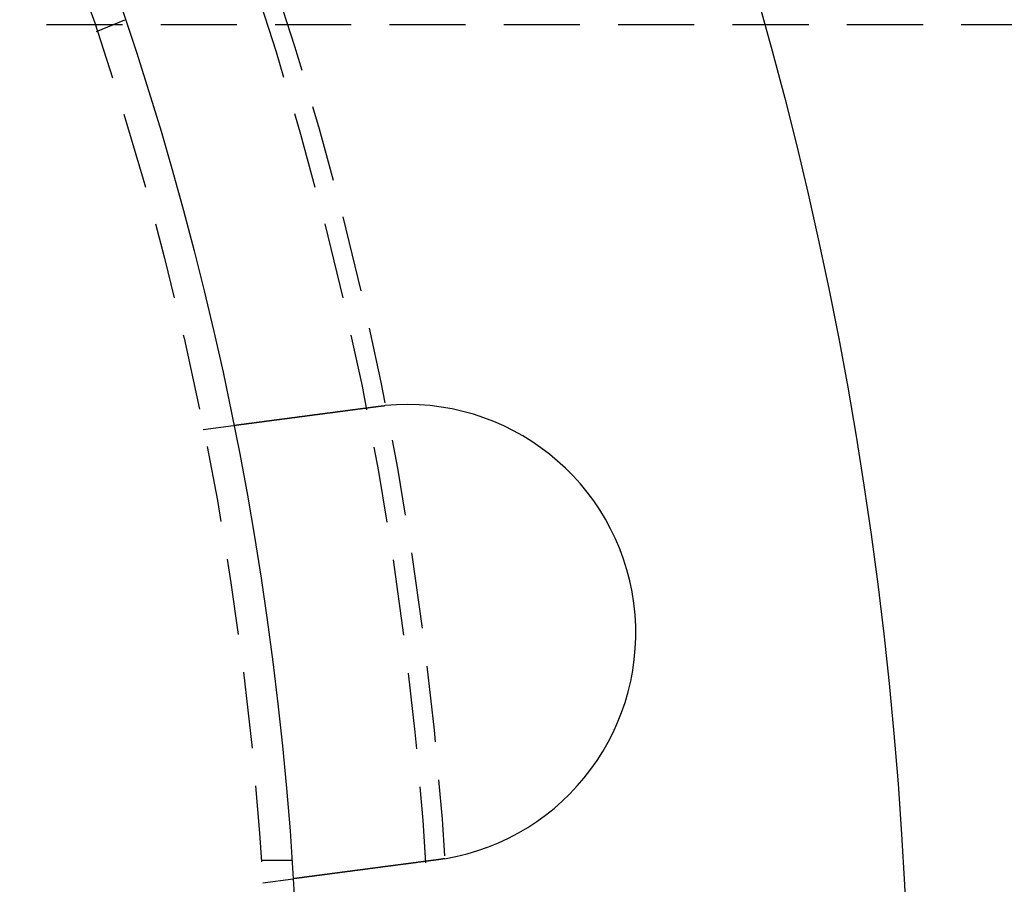
# Model space of a CAD drawing. Extents: x 2115 to 3258, y -229 to 595.
# Drawn here: x 2466 to 2498, y 27 to 56 of the extents above; entities that cross this region are included whole.
import ezdxf

# ---------------------------------------------------------------- set-up
doc = ezdxf.new("R2010")
doc.units = 0
doc.header["$LTSCALE"] = 10
doc.linetypes.add('VERDECKT', pattern=[0.375, 0.25, -0.125])
doc.layers.get('0').update_dxf_attribs({"linetype": 'CONTINUOUS'})
doc.layers.add('STEMPEL', color=3, linetype='CONTINUOUS')

# ---------------------------------------------------------------- blocks, each defined once
blk = doc.blocks.new('A$CBA049265')
at = {"color": 1, "linetype": 'VERDECKT'}
for p, q in [((1545.057, 384.685), (1322.432, 384.685)), ((1405.451, 384.469), (1406.377, 384.853)), ((1408.949, 371.414), (1409.943, 371.545)), ((1410.858, 357.285), (1411.861, 357.285)), ((1410.907, 356.542), (1411.901, 356.673))]:
    blk.add_line(p, q, dxfattribs=at)
for points in [[(1409.94, 371.545, 0), (1409.94, 371.545, 0), (1409.94, 371.545, 0), (1409.94, 371.545, 0), (1409.94, 371.545, 0), (1409.94, 371.545, 0), (1409.94, 371.545, 0), (1409.94, 371.545, 0), (1409.94, 371.545, 0), (1409.94, 371.545, 0), (1409.94, 371.545, 0), (1409.94, 371.545, 0), (1409.95, 371.545, 0), (1409.95, 371.545, 0), (1409.95, 371.545, 0), (1409.95, 371.545, 0), (1409.95, 371.545, 0), (1409.95, 371.546, 0), (1409.95, 371.546, 0), (1409.95, 371.546, 0), (1409.95, 371.546, 0), (1409.95, 371.546, 0), (1409.95, 371.546, 0), (1409.95, 371.546, 0), (1409.95, 371.546, 0), (1409.95, 371.546, 0), (1409.95, 371.546, 0), (1409.96, 371.547, 0), (1409.96, 371.547, 0), (1409.96, 371.547, 0), (1409.96, 371.547, 0), (1409.96, 371.547, 0), (1409.96, 371.547, 0), (1409.96, 371.547, 0), (1409.96, 371.547, 0), (1409.96, 371.548, 0), (1409.96, 371.548, 0), (1409.97, 371.548, 0), (1409.97, 371.548, 0), (1409.97, 371.548, 0), (1409.97, 371.548, 0), (1409.97, 371.549, 0), (1409.97, 371.549, 0), (1409.97, 371.549, 0), (1409.98, 371.549, 0), (1409.98, 371.549, 0), (1409.98, 371.55, 0), (1409.98, 371.55, 0), (1409.98, 371.55, 0), (1409.98, 371.55, 0), (1409.99, 371.551, 0), (1409.99, 371.551, 0), (1409.99, 371.551, 0), (1409.99, 371.551, 0), (1409.99, 371.551, 0), (1409.99, 371.552, 0), (1410, 371.552, 0), (1410, 371.552, 0), (1410, 371.553, 0), (1410, 371.553, 0), (1410, 371.553, 0), (1410.01, 371.553, 0), (1410.01, 371.554, 0), (1410.01, 371.554, 0), (1410.01, 371.554, 0), (1410.02, 371.554, 0), (1410.02, 371.555, 0), (1410.02, 371.555, 0), (1410.02, 371.555, 0), (1410.02, 371.556, 0), (1410.03, 371.556, 0), (1410.03, 371.556, 0), (1410.03, 371.557, 0), (1410.03, 371.557, 0), (1410.04, 371.557, 0), (1410.04, 371.558, 0), (1410.04, 371.558, 0), (1410.05, 371.558, 0), (1410.05, 371.559, 0), (1410.05, 371.559, 0), (1410.05, 371.56, 0), (1410.06, 371.56, 0), (1410.06, 371.56, 0), (1410.06, 371.561, 0), (1410.07, 371.561, 0), (1410.07, 371.561, 0), (1410.07, 371.562, 0), (1410.07, 371.562, 0), (1410.08, 371.563, 0), (1410.08, 371.563, 0), (1410.08, 371.564, 0), (1410.09, 371.564, 0), (1410.09, 371.564, 0), (1410.09, 371.565, 0), (1410.1, 371.565, 0), (1410.1, 371.566, 0), (1410.1, 371.566, 0), (1410.11, 371.567, 0), (1410.11, 371.567, 0), (1410.11, 371.567, 0), (1410.12, 371.568, 0), (1410.12, 371.568, 0), (1410.12, 371.569, 0), (1410.13, 371.569, 0), (1410.13, 371.57, 0), (1410.14, 371.57, 0), (1410.14, 371.571, 0), (1410.14, 371.571, 0), (1410.15, 371.572, 0), (1410.15, 371.572, 0), (1410.15, 371.573, 0), (1410.16, 371.573, 0), (1410.16, 371.574, 0), (1410.17, 371.574, 0), (1410.17, 371.575, 0), (1410.17, 371.575, 0), (1410.18, 371.576, 0), (1410.18, 371.576, 0), (1410.19, 371.577, 0), (1410.19, 371.577, 0), (1410.19, 371.578, 0), (1410.2, 371.579, 0), (1410.2, 371.579, 0), (1410.21, 371.58, 0), (1410.21, 371.58, 0), (1410.22, 371.581, 0), (1410.22, 371.581, 0), (1410.22, 371.582, 0), (1410.23, 371.582, 0), (1410.23, 371.583, 0), (1410.24, 371.584, 0), (1410.24, 371.584, 0), (1410.25, 371.585, 0), (1410.25, 371.585, 0), (1410.25, 371.586, 0), (1410.26, 371.586, 0), (1410.26, 371.587, 0), (1410.27, 371.588, 0), (1410.27, 371.588, 0), (1410.28, 371.589, 0), (1410.28, 371.589, 0), (1410.29, 371.59, 0), (1410.29, 371.591, 0), (1410.29, 371.591, 0), (1410.3, 371.592, 0), (1410.3, 371.592, 0), (1410.31, 371.593, 0), (1410.31, 371.594, 0), (1410.32, 371.594, 0), (1410.32, 371.595, 0), (1410.33, 371.596, 0), (1410.33, 371.596, 0), (1410.34, 371.597, 0), (1410.34, 371.598, 0), (1410.35, 371.598, 0), (1410.35, 371.599, 0), (1410.36, 371.599, 0), (1410.36, 371.6, 0), (1410.37, 371.601, 0), (1410.37, 371.601, 0), (1410.38, 371.602, 0), (1410.38, 371.603, 0), (1410.39, 371.604, 0), (1410.39, 371.604, 0), (1410.4, 371.605, 0), (1410.4, 371.606, 0), (1410.41, 371.606, 0), (1410.42, 371.607, 0), (1410.42, 371.608, 0), (1410.43, 371.609, 0), (1410.43, 371.609, 0), (1410.44, 371.61, 0), (1410.44, 371.611, 0), (1410.45, 371.612, 0), (1410.45, 371.612, 0), (1410.46, 371.613, 0), (1410.47, 371.614, 0), (1410.47, 371.615, 0), (1410.48, 371.615, 0), (1410.48, 371.616, 0), (1410.49, 371.617, 0), (1410.5, 371.618, 0), (1410.5, 371.619, 0), (1410.51, 371.619, 0), (1410.51, 371.62, 0), (1410.52, 371.621, 0), (1410.53, 371.622, 0), (1410.53, 371.623, 0), (1410.54, 371.623, 0), (1410.55, 371.624, 0), (1410.55, 371.625, 0), (1410.56, 371.626, 0), (1410.56, 371.627, 0), (1410.57, 371.628, 0), (1410.58, 371.628, 0), (1410.58, 371.629, 0), (1410.59, 371.63, 0), (1410.6, 371.631, 0), (1410.6, 371.632, 0), (1410.61, 371.633, 0), (1410.62, 371.634, 0), (1410.62, 371.635, 0), (1410.63, 371.635, 0), (1410.64, 371.636, 0), (1410.64, 371.637, 0), (1410.65, 371.638, 0), (1410.66, 371.639, 0), (1410.66, 371.64, 0), (1410.67, 371.641, 0), (1410.68, 371.642, 0), (1410.69, 371.643, 0), (1410.69, 371.644, 0), (1410.7, 371.645, 0), (1410.71, 371.646, 0), (1410.71, 371.647, 0), (1410.72, 371.647, 0), (1410.73, 371.648, 0), (1410.74, 371.649, 0), (1410.74, 371.65, 0), (1410.75, 371.651, 0), (1410.76, 371.652, 0), (1410.77, 371.653, 0), (1410.77, 371.654, 0), (1410.78, 371.655, 0), (1410.79, 371.656, 0), (1410.8, 371.657, 0), (1410.8, 371.658, 0), (1410.81, 371.659, 0), (1410.82, 371.66, 0), (1410.83, 371.661, 0), (1410.83, 371.662, 0), (1410.84, 371.663, 0), (1410.85, 371.664, 0), (1410.86, 371.665, 0), (1410.86, 371.666, 0), (1410.87, 371.667, 0), (1410.88, 371.668, 0), (1410.89, 371.669, 0), (1410.9, 371.67, 0), (1410.9, 371.672, 0), (1410.91, 371.673, 0), (1410.92, 371.674, 0), (1410.93, 371.675, 0), (1410.94, 371.676, 0), (1410.94, 371.677, 0), (1410.95, 371.678, 0), (1410.96, 371.679, 0), (1410.97, 371.68, 0), (1410.98, 371.681, 0), (1410.99, 371.682, 0), (1410.99, 371.683, 0), (1411, 371.684, 0), (1411.01, 371.685, 0), (1411.02, 371.686, 0), (1411.03, 371.688, 0), (1411.03, 371.689, 0), (1411.04, 371.69, 0), (1411.05, 371.691, 0), (1411.06, 371.692, 0), (1411.07, 371.693, 0), (1411.08, 371.694, 0), (1411.08, 371.695, 0), (1411.09, 371.696, 0), (1411.1, 371.697, 0), (1411.11, 371.699, 0), (1411.12, 371.7, 0), (1411.13, 371.701, 0), (1411.14, 371.702, 0), (1411.14, 371.703, 0), (1411.15, 371.704, 0), (1411.16, 371.705, 0), (1411.17, 371.706, 0), (1411.18, 371.708, 0), (1411.19, 371.709, 0), (1411.2, 371.71, 0), (1411.2, 371.711, 0), (1411.21, 371.712, 0), (1411.22, 371.713, 0), (1411.23, 371.714, 0), (1411.24, 371.716, 0), (1411.25, 371.717, 0), (1411.26, 371.718, 0), (1411.26, 371.719, 0), (1411.27, 371.72, 0), (1411.28, 371.721, 0), (1411.29, 371.722, 0), (1411.3, 371.724, 0), (1411.31, 371.725, 0), (1411.32, 371.726, 0), (1411.33, 371.727, 0), (1411.33, 371.728, 0), (1411.34, 371.729, 0), (1411.35, 371.73, 0), (1411.36, 371.732, 0), (1411.37, 371.733, 0), (1411.38, 371.734, 0), (1411.39, 371.735, 0), (1411.4, 371.736, 0), (1411.4, 371.737, 0), (1411.41, 371.738, 0), (1411.42, 371.74, 0), (1411.43, 371.741, 0), (1411.44, 371.742, 0), (1411.45, 371.743, 0), (1411.46, 371.744, 0), (1411.47, 371.746, 0), (1411.48, 371.747, 0), (1411.48, 371.748, 0), (1411.49, 371.749, 0), (1411.5, 371.75, 0), (1411.51, 371.752, 0), (1411.52, 371.753, 0), (1411.53, 371.754, 0), (1411.54, 371.755, 0), (1411.55, 371.757, 0), (1411.56, 371.758, 0), (1411.57, 371.759, 0), (1411.58, 371.76, 0), (1411.59, 371.762, 0), (1411.6, 371.763, 0), (1411.61, 371.764, 0), (1411.62, 371.765, 0), (1411.63, 371.767, 0), (1411.64, 371.768, 0), (1411.65, 371.769, 0), (1411.66, 371.77, 0), (1411.67, 371.772, 0), (1411.68, 371.773, 0), (1411.69, 371.774, 0), (1411.7, 371.776, 0), (1411.71, 371.777, 0), (1411.72, 371.778, 0), (1411.73, 371.78, 0), (1411.74, 371.781, 0), (1411.75, 371.782, 0), (1411.76, 371.784, 0), (1411.77, 371.785, 0), (1411.78, 371.786, 0), (1411.79, 371.788, 0), (1411.8, 371.789, 0), (1411.81, 371.79, 0), (1411.82, 371.792, 0), (1411.83, 371.793, 0), (1411.84, 371.795, 0), (1411.85, 371.796, 0), (1411.86, 371.797, 0), (1411.87, 371.799, 0), (1411.88, 371.8, 0), (1411.89, 371.802, 0), (1411.9, 371.803, 0), (1411.91, 371.804, 0), (1411.92, 371.806, 0), (1411.93, 371.807, 0), (1411.95, 371.809, 0), (1411.96, 371.81, 0), (1411.97, 371.811, 0), (1411.98, 371.813, 0), (1411.99, 371.814, 0), (1412, 371.816, 0), (1412.01, 371.817, 0), (1412.02, 371.819, 0), (1412.03, 371.82, 0), (1412.04, 371.821, 0), (1412.05, 371.823, 0), (1412.07, 371.824, 0), (1412.08, 371.826, 0), (1412.09, 371.827, 0), (1412.1, 371.829, 0), (1412.11, 371.83, 0), (1412.12, 371.832, 0), (1412.13, 371.833, 0), (1412.14, 371.835, 0), (1412.15, 371.836, 0), (1412.17, 371.838, 0), (1412.18, 371.839, 0), (1412.19, 371.841, 0), (1412.2, 371.842, 0), (1412.21, 371.843, 0), (1412.22, 371.845, 0), (1412.23, 371.846, 0), (1412.24, 371.848, 0), (1412.26, 371.849, 0), (1412.27, 371.851, 0), (1412.28, 371.852, 0), (1412.29, 371.854, 0), (1412.3, 371.855, 0), (1412.31, 371.857, 0), (1412.32, 371.858, 0), (1412.34, 371.86, 0), (1412.35, 371.862, 0), (1412.36, 371.863, 0), (1412.37, 371.865, 0), (1412.38, 371.866, 0), (1412.39, 371.868, 0), (1412.41, 371.869, 0), (1412.42, 371.871, 0), (1412.43, 371.872, 0), (1412.44, 371.874, 0), (1412.45, 371.875, 0), (1412.46, 371.877, 0), (1412.47, 371.878, 0), (1412.49, 371.88, 0), (1412.5, 371.881, 0), (1412.51, 371.883, 0), (1412.52, 371.884, 0), (1412.53, 371.886, 0), (1412.54, 371.887, 0), (1412.56, 371.889, 0), (1412.57, 371.89, 0), (1412.58, 371.892, 0), (1412.59, 371.894, 0), (1412.6, 371.895, 0), (1412.61, 371.897, 0), (1412.63, 371.898, 0), (1412.64, 371.9, 0), (1412.65, 371.901, 0), (1412.66, 371.903, 0), (1412.67, 371.904, 0), (1412.68, 371.906, 0), (1412.7, 371.907, 0), (1412.71, 371.909, 0), (1412.72, 371.91, 0), (1412.73, 371.912, 0), (1412.74, 371.914, 0), (1412.75, 371.915, 0), (1412.77, 371.917, 0), (1412.78, 371.918, 0), (1412.79, 371.92, 0), (1412.8, 371.921, 0), (1412.81, 371.923, 0), (1412.82, 371.924, 0), (1412.84, 371.926, 0), (1412.85, 371.927, 0), (1412.86, 371.929, 0), (1412.87, 371.93, 0), (1412.88, 371.932, 0), (1412.89, 371.933, 0), (1412.91, 371.935, 0), (1412.92, 371.936, 0), (1412.93, 371.938, 0), (1412.94, 371.939, 0), (1412.95, 371.941, 0), (1412.96, 371.942, 0), (1412.97, 371.944, 0), (1412.99, 371.945, 0), (1413, 371.947, 0), (1413.01, 371.948, 0), (1413.02, 371.95, 0), (1413.03, 371.952, 0), (1413.04, 371.953, 0), (1413.05, 371.955, 0), (1413.07, 371.956, 0), (1413.08, 371.958, 0), (1413.09, 371.959, 0), (1413.1, 371.961, 0), (1413.11, 371.962, 0), (1413.12, 371.964, 0), (1413.14, 371.965, 0), (1413.15, 371.967, 0), (1413.16, 371.968, 0), (1413.17, 371.97, 0), (1413.18, 371.972, 0), (1413.2, 371.973, 0), (1413.21, 371.975, 0), (1413.22, 371.976, 0), (1413.23, 371.978, 0), (1413.24, 371.98, 0), (1413.26, 371.981, 0), (1413.27, 371.983, 0), (1413.28, 371.984, 0), (1413.29, 371.986, 0), (1413.31, 371.988, 0), (1413.32, 371.989, 0), (1413.33, 371.991, 0), (1413.34, 371.992, 0), (1413.35, 371.994, 0), (1413.37, 371.996, 0), (1413.38, 371.997, 0), (1413.39, 371.999, 0), (1413.4, 372.001, 0), (1413.42, 372.002, 0), (1413.43, 372.004, 0), (1413.44, 372.006, 0), (1413.45, 372.007, 0), (1413.47, 372.009, 0), (1413.48, 372.011, 0), (1413.49, 372.012, 0), (1413.51, 372.014, 0), (1413.52, 372.016, 0), (1413.53, 372.017, 0), (1413.54, 372.019, 0), (1413.56, 372.021, 0), (1413.57, 372.022, 0), (1413.58, 372.024, 0), (1413.59, 372.026, 0), (1413.61, 372.027, 0), (1413.62, 372.029, 0), (1413.63, 372.031, 0), (1413.65, 372.032, 0), (1413.66, 372.034, 0), (1413.67, 372.036, 0), (1413.69, 372.038, 0), (1413.7, 372.039, 0), (1413.71, 372.041, 0), (1413.72, 372.043, 0), (1413.74, 372.044, 0), (1413.75, 372.046, 0), (1413.76, 372.048, 0), (1413.78, 372.05, 0), (1413.79, 372.051, 0), (1413.8, 372.053, 0), (1413.82, 372.055, 0), (1413.83, 372.057, 0), (1413.84, 372.058, 0), (1413.86, 372.06, 0), (1413.87, 372.062, 0), (1413.88, 372.063, 0), (1413.89, 372.065, 0), (1413.91, 372.067, 0), (1413.92, 372.069, 0), (1413.93, 372.07, 0), (1413.95, 372.072, 0), (1413.96, 372.074, 0), (1413.97, 372.076, 0), (1413.99, 372.077, 0), (1414, 372.079, 0), (1414.01, 372.081, 0), (1414.03, 372.083, 0), (1414.04, 372.084, 0), (1414.05, 372.086, 0), (1414.07, 372.088, 0), (1414.08, 372.09, 0), (1414.09, 372.091, 0), (1414.11, 372.093, 0), (1414.12, 372.095, 0), (1414.13, 372.097, 0), (1414.15, 372.098, 0), (1414.16, 372.1, 0), (1414.17, 372.102, 0), (1414.19, 372.104, 0), (1414.2, 372.105, 0), (1414.21, 372.107, 0), (1414.23, 372.109, 0), (1414.24, 372.111, 0), (1414.25, 372.112, 0), (1414.27, 372.114, 0), (1414.28, 372.116, 0), (1414.29, 372.117, 0), (1414.31, 372.119, 0), (1414.32, 372.121, 0), (1414.33, 372.123, 0), (1414.34, 372.124, 0), (1414.36, 372.126, 0), (1414.37, 372.128, 0), (1414.38, 372.13, 0), (1414.4, 372.131, 0), (1414.41, 372.133, 0), (1414.42, 372.135, 0), (1414.44, 372.137, 0), (1414.45, 372.138, 0), (1414.46, 372.14, 0), (1414.48, 372.142, 0), (1414.49, 372.143, 0), (1414.5, 372.145, 0), (1414.52, 372.147, 0), (1414.53, 372.149, 0), (1414.54, 372.15, 0), (1414.55, 372.152, 0), (1414.57, 372.154, 0), (1414.58, 372.155, 0), (1414.59, 372.157, 0), (1414.61, 372.159, 0), (1414.62, 372.161, 0), (1414.63, 372.162, 0), (1414.65, 372.164, 0), (1414.66, 372.166, 0)], [(1414.66, 372.166, 0), (1414.66, 372.166, 0), (1414.66, 372.166, 0), (1414.66, 372.166, 0), (1414.67, 372.167, 0), (1414.67, 372.167, 0), (1414.67, 372.167, 0), (1414.67, 372.168, 0), (1414.67, 372.168, 0), (1414.68, 372.168, 0), (1414.68, 372.168, 0), (1414.68, 372.169, 0), (1414.68, 372.169, 0), (1414.68, 372.169, 0), (1414.69, 372.169, 0), (1414.69, 372.17, 0), (1414.69, 372.17, 0), (1414.69, 372.17, 0), (1414.69, 372.17, 0), (1414.7, 372.171, 0), (1414.7, 372.171, 0), (1414.7, 372.171, 0), (1414.7, 372.171, 0), (1414.7, 372.172, 0), (1414.71, 372.172, 0), (1414.71, 372.172, 0), (1414.71, 372.172, 0), (1414.71, 372.173, 0), (1414.71, 372.173, 0), (1414.72, 372.173, 0), (1414.72, 372.173, 0), (1414.72, 372.174, 0), (1414.72, 372.174, 0), (1414.72, 372.174, 0), (1414.73, 372.174, 0), (1414.73, 372.175, 0), (1414.73, 372.175, 0), (1414.73, 372.175, 0), (1414.73, 372.175, 0), (1414.74, 372.176, 0), (1414.74, 372.176, 0), (1414.74, 372.176, 0), (1414.74, 372.176, 0), (1414.74, 372.177, 0), (1414.75, 372.177, 0), (1414.75, 372.177, 0), (1414.75, 372.177, 0), (1414.75, 372.177, 0), (1414.75, 372.178, 0), (1414.76, 372.178, 0), (1414.76, 372.178, 0), (1414.76, 372.178, 0), (1414.76, 372.179, 0), (1414.76, 372.179, 0), (1414.77, 372.179, 0), (1414.77, 372.179, 0), (1414.77, 372.18, 0), (1414.77, 372.18, 0), (1414.77, 372.18, 0), (1414.78, 372.18, 0), (1414.78, 372.181, 0), (1414.78, 372.181, 0), (1414.78, 372.181, 0), (1414.78, 372.181, 0), (1414.79, 372.181, 0), (1414.79, 372.182, 0), (1414.79, 372.182, 0), (1414.79, 372.182, 0), (1414.79, 372.182, 0), (1414.8, 372.183, 0), (1414.8, 372.183, 0), (1414.8, 372.183, 0), (1414.8, 372.183, 0), (1414.8, 372.183, 0), (1414.81, 372.184, 0), (1414.81, 372.184, 0), (1414.81, 372.184, 0), (1414.81, 372.184, 0), (1414.81, 372.185, 0), (1414.82, 372.185, 0), (1414.82, 372.185, 0), (1414.82, 372.185, 0), (1414.82, 372.185, 0), (1414.82, 372.186, 0), (1414.83, 372.186, 0), (1414.83, 372.186, 0), (1414.83, 372.186, 0), (1414.83, 372.187, 0), (1414.83, 372.187, 0), (1414.84, 372.187, 0), (1414.84, 372.187, 0), (1414.84, 372.187, 0), (1414.84, 372.188, 0), (1414.84, 372.188, 0), (1414.85, 372.188, 0), (1414.85, 372.188, 0), (1414.85, 372.188, 0), (1414.85, 372.189, 0), (1414.85, 372.189, 0), (1414.86, 372.189, 0), (1414.86, 372.189, 0), (1414.86, 372.189, 0), (1414.86, 372.19, 0), (1414.86, 372.19, 0), (1414.87, 372.19, 0), (1414.87, 372.19, 0), (1414.87, 372.191, 0), (1414.87, 372.191, 0), (1414.87, 372.191, 0), (1414.88, 372.191, 0), (1414.88, 372.191, 0), (1414.88, 372.192, 0), (1414.88, 372.192, 0), (1414.88, 372.192, 0), (1414.89, 372.192, 0), (1414.89, 372.192, 0), (1414.89, 372.193, 0), (1414.89, 372.193, 0), (1414.89, 372.193, 0), (1414.9, 372.193, 0), (1414.9, 372.193, 0), (1414.9, 372.194, 0), (1414.9, 372.194, 0), (1414.9, 372.194, 0), (1414.91, 372.194, 0), (1414.91, 372.194, 0), (1414.91, 372.195, 0), (1414.91, 372.195, 0)], [(1416.62, 357.294, 0), (1416.6, 357.292, 0), (1416.59, 357.291, 0), (1416.58, 357.289, 0), (1416.56, 357.287, 0), (1416.55, 357.286, 0), (1416.54, 357.284, 0), (1416.53, 357.282, 0), (1416.51, 357.28, 0), (1416.5, 357.279, 0), (1416.49, 357.277, 0), (1416.47, 357.275, 0), (1416.46, 357.274, 0), (1416.45, 357.272, 0), (1416.43, 357.27, 0), (1416.42, 357.268, 0), (1416.41, 357.267, 0), (1416.39, 357.265, 0), (1416.38, 357.263, 0), (1416.37, 357.261, 0), (1416.36, 357.26, 0), (1416.34, 357.258, 0), (1416.33, 357.256, 0), (1416.32, 357.255, 0), (1416.3, 357.253, 0), (1416.29, 357.251, 0), (1416.28, 357.249, 0), (1416.26, 357.248, 0), (1416.25, 357.246, 0), (1416.24, 357.244, 0), (1416.22, 357.242, 0), (1416.21, 357.241, 0), (1416.2, 357.239, 0), (1416.18, 357.237, 0), (1416.17, 357.235, 0), (1416.16, 357.234, 0), (1416.14, 357.232, 0), (1416.13, 357.23, 0), (1416.12, 357.228, 0), (1416.1, 357.227, 0), (1416.09, 357.225, 0), (1416.08, 357.223, 0), (1416.06, 357.221, 0), (1416.05, 357.22, 0), (1416.04, 357.218, 0), (1416.02, 357.216, 0), (1416.01, 357.214, 0), (1416, 357.213, 0), (1415.98, 357.211, 0), (1415.97, 357.209, 0), (1415.96, 357.207, 0), (1415.95, 357.206, 0), (1415.93, 357.204, 0), (1415.92, 357.202, 0), (1415.91, 357.2, 0), (1415.89, 357.199, 0), (1415.88, 357.197, 0), (1415.87, 357.195, 0), (1415.85, 357.194, 0), (1415.84, 357.192, 0), (1415.83, 357.19, 0), (1415.81, 357.188, 0), (1415.8, 357.187, 0), (1415.79, 357.185, 0), (1415.77, 357.183, 0), (1415.76, 357.181, 0), (1415.75, 357.18, 0), (1415.73, 357.178, 0), (1415.72, 357.176, 0), (1415.71, 357.175, 0), (1415.7, 357.173, 0), (1415.68, 357.171, 0), (1415.67, 357.169, 0), (1415.66, 357.168, 0), (1415.64, 357.166, 0), (1415.63, 357.164, 0), (1415.62, 357.163, 0), (1415.6, 357.161, 0), (1415.59, 357.159, 0), (1415.58, 357.157, 0), (1415.57, 357.156, 0), (1415.55, 357.154, 0), (1415.54, 357.152, 0), (1415.53, 357.151, 0), (1415.51, 357.149, 0), (1415.5, 357.147, 0), (1415.49, 357.146, 0), (1415.48, 357.144, 0), (1415.46, 357.142, 0), (1415.45, 357.141, 0), (1415.44, 357.139, 0), (1415.43, 357.137, 0), (1415.41, 357.136, 0), (1415.4, 357.134, 0), (1415.39, 357.132, 0), (1415.37, 357.131, 0), (1415.36, 357.129, 0), (1415.35, 357.127, 0), (1415.34, 357.126, 0), (1415.32, 357.124, 0), (1415.31, 357.122, 0), (1415.3, 357.121, 0), (1415.29, 357.119, 0), (1415.28, 357.118, 0), (1415.26, 357.116, 0), (1415.25, 357.114, 0), (1415.24, 357.113, 0), (1415.23, 357.111, 0), (1415.21, 357.109, 0), (1415.2, 357.108, 0), (1415.19, 357.106, 0), (1415.18, 357.105, 0), (1415.17, 357.103, 0), (1415.15, 357.102, 0), (1415.14, 357.1, 0), (1415.13, 357.098, 0), (1415.12, 357.097, 0), (1415.11, 357.095, 0), (1415.09, 357.094, 0), (1415.08, 357.092, 0), (1415.07, 357.091, 0), (1415.06, 357.089, 0), (1415.05, 357.087, 0), (1415.04, 357.086, 0), (1415.02, 357.084, 0), (1415.01, 357.083, 0), (1415, 357.081, 0), (1414.99, 357.08, 0), (1414.98, 357.078, 0), (1414.97, 357.077, 0), (1414.95, 357.075, 0), (1414.94, 357.074, 0), (1414.93, 357.072, 0), (1414.92, 357.071, 0), (1414.91, 357.069, 0), (1414.9, 357.068, 0), (1414.89, 357.066, 0), (1414.87, 357.065, 0), (1414.86, 357.063, 0), (1414.85, 357.062, 0), (1414.84, 357.06, 0), (1414.83, 357.059, 0), (1414.82, 357.057, 0), (1414.81, 357.056, 0), (1414.79, 357.054, 0), (1414.78, 357.053, 0), (1414.77, 357.051, 0), (1414.76, 357.05, 0), (1414.75, 357.048, 0), (1414.74, 357.046, 0), (1414.72, 357.045, 0), (1414.71, 357.043, 0), (1414.7, 357.042, 0), (1414.69, 357.04, 0), (1414.68, 357.039, 0), (1414.67, 357.037, 0), (1414.65, 357.036, 0), (1414.64, 357.034, 0), (1414.63, 357.033, 0), (1414.62, 357.031, 0), (1414.61, 357.03, 0), (1414.6, 357.028, 0), (1414.58, 357.026, 0), (1414.57, 357.025, 0), (1414.56, 357.023, 0), (1414.55, 357.022, 0), (1414.54, 357.02, 0), (1414.53, 357.019, 0), (1414.51, 357.017, 0), (1414.5, 357.016, 0), (1414.49, 357.014, 0), (1414.48, 357.013, 0), (1414.47, 357.011, 0), (1414.46, 357.01, 0), (1414.44, 357.008, 0), (1414.43, 357.007, 0), (1414.42, 357.005, 0), (1414.41, 357.004, 0), (1414.4, 357.002, 0), (1414.39, 357, 0), (1414.37, 356.999, 0), (1414.36, 356.997, 0), (1414.35, 356.996, 0), (1414.34, 356.994, 0), (1414.33, 356.993, 0), (1414.32, 356.991, 0), (1414.31, 356.99, 0), (1414.29, 356.988, 0), (1414.28, 356.987, 0), (1414.27, 356.985, 0), (1414.26, 356.984, 0), (1414.25, 356.982, 0), (1414.24, 356.981, 0), (1414.23, 356.979, 0), (1414.21, 356.978, 0), (1414.2, 356.976, 0), (1414.19, 356.975, 0), (1414.18, 356.973, 0), (1414.17, 356.972, 0), (1414.16, 356.97, 0), (1414.15, 356.969, 0), (1414.13, 356.967, 0), (1414.12, 356.966, 0), (1414.11, 356.964, 0), (1414.1, 356.963, 0), (1414.09, 356.961, 0), (1414.08, 356.96, 0), (1414.07, 356.959, 0), (1414.06, 356.957, 0), (1414.05, 356.956, 0), (1414.03, 356.954, 0), (1414.02, 356.953, 0), (1414.01, 356.951, 0), (1414, 356.95, 0), (1413.99, 356.948, 0), (1413.98, 356.947, 0), (1413.97, 356.945, 0), (1413.96, 356.944, 0), (1413.95, 356.943, 0), (1413.94, 356.941, 0), (1413.92, 356.94, 0), (1413.91, 356.938, 0), (1413.9, 356.937, 0), (1413.89, 356.935, 0), (1413.88, 356.934, 0), (1413.87, 356.933, 0), (1413.86, 356.931, 0), (1413.85, 356.93, 0), (1413.84, 356.928, 0), (1413.83, 356.927, 0), (1413.82, 356.926, 0), (1413.81, 356.924, 0), (1413.8, 356.923, 0), (1413.79, 356.922, 0), (1413.78, 356.92, 0), (1413.77, 356.919, 0), (1413.76, 356.917, 0), (1413.75, 356.916, 0), (1413.74, 356.915, 0), (1413.72, 356.913, 0), (1413.71, 356.912, 0), (1413.7, 356.911, 0), (1413.69, 356.909, 0), (1413.68, 356.908, 0), (1413.67, 356.907, 0), (1413.66, 356.905, 0), (1413.65, 356.904, 0), (1413.64, 356.903, 0), (1413.63, 356.901, 0), (1413.62, 356.9, 0), (1413.61, 356.899, 0), (1413.6, 356.898, 0), (1413.59, 356.896, 0), (1413.58, 356.895, 0), (1413.58, 356.894, 0), (1413.57, 356.892, 0), (1413.56, 356.891, 0), (1413.55, 356.89, 0), (1413.54, 356.889, 0), (1413.53, 356.887, 0), (1413.52, 356.886, 0), (1413.51, 356.885, 0), (1413.5, 356.884, 0), (1413.49, 356.882, 0), (1413.48, 356.881, 0), (1413.47, 356.88, 0), (1413.46, 356.879, 0), (1413.45, 356.877, 0), (1413.44, 356.876, 0), (1413.43, 356.875, 0), (1413.42, 356.874, 0), (1413.42, 356.873, 0), (1413.41, 356.871, 0), (1413.4, 356.87, 0), (1413.39, 356.869, 0), (1413.38, 356.868, 0), (1413.37, 356.867, 0), (1413.36, 356.866, 0), (1413.35, 356.864, 0), (1413.34, 356.863, 0), (1413.34, 356.862, 0), (1413.33, 356.861, 0), (1413.32, 356.86, 0), (1413.31, 356.859, 0), (1413.3, 356.858, 0), (1413.29, 356.856, 0), (1413.28, 356.855, 0), (1413.27, 356.854, 0), (1413.27, 356.853, 0), (1413.26, 356.852, 0), (1413.25, 356.851, 0), (1413.24, 356.85, 0), (1413.23, 356.848, 0), (1413.22, 356.847, 0), (1413.21, 356.846, 0), (1413.21, 356.845, 0), (1413.2, 356.844, 0), (1413.19, 356.843, 0), (1413.18, 356.842, 0), (1413.17, 356.84, 0), (1413.16, 356.839, 0), (1413.15, 356.838, 0), (1413.14, 356.837, 0), (1413.14, 356.836, 0), (1413.13, 356.835, 0), (1413.12, 356.834, 0), (1413.11, 356.833, 0), (1413.1, 356.831, 0), (1413.09, 356.83, 0), (1413.09, 356.829, 0), (1413.08, 356.828, 0), (1413.07, 356.827, 0), (1413.06, 356.826, 0), (1413.05, 356.825, 0), (1413.04, 356.824, 0), (1413.03, 356.822, 0), (1413.03, 356.821, 0), (1413.02, 356.82, 0), (1413.01, 356.819, 0), (1413, 356.818, 0), (1412.99, 356.817, 0), (1412.98, 356.816, 0), (1412.98, 356.815, 0), (1412.97, 356.814, 0), (1412.96, 356.813, 0), (1412.95, 356.812, 0), (1412.94, 356.81, 0), (1412.93, 356.809, 0), (1412.93, 356.808, 0), (1412.92, 356.807, 0), (1412.91, 356.806, 0), (1412.9, 356.805, 0), (1412.89, 356.804, 0), (1412.89, 356.803, 0), (1412.88, 356.802, 0), (1412.87, 356.801, 0), (1412.86, 356.8, 0), (1412.85, 356.799, 0), (1412.85, 356.798, 0), (1412.84, 356.797, 0), (1412.83, 356.796, 0), (1412.82, 356.795, 0), (1412.82, 356.794, 0), (1412.81, 356.793, 0), (1412.8, 356.792, 0), (1412.79, 356.791, 0), (1412.78, 356.79, 0), (1412.78, 356.789, 0), (1412.77, 356.788, 0), (1412.76, 356.787, 0), (1412.75, 356.786, 0), (1412.75, 356.785, 0), (1412.74, 356.784, 0), (1412.73, 356.783, 0), (1412.72, 356.782, 0), (1412.72, 356.781, 0), (1412.71, 356.78, 0), (1412.7, 356.779, 0), (1412.69, 356.778, 0), (1412.69, 356.777, 0), (1412.68, 356.776, 0), (1412.67, 356.775, 0), (1412.67, 356.774, 0), (1412.66, 356.773, 0), (1412.65, 356.772, 0), (1412.64, 356.771, 0), (1412.64, 356.77, 0), (1412.63, 356.769, 0), (1412.62, 356.768, 0), (1412.62, 356.767, 0), (1412.61, 356.766, 0), (1412.6, 356.766, 0), (1412.6, 356.765, 0), (1412.59, 356.764, 0), (1412.58, 356.763, 0), (1412.57, 356.762, 0), (1412.57, 356.761, 0), (1412.56, 356.76, 0), (1412.55, 356.759, 0), (1412.55, 356.758, 0), (1412.54, 356.758, 0), (1412.54, 356.757, 0), (1412.53, 356.756, 0), (1412.52, 356.755, 0), (1412.52, 356.754, 0), (1412.51, 356.753, 0), (1412.5, 356.753, 0), (1412.5, 356.752, 0), (1412.49, 356.751, 0), (1412.48, 356.75, 0), (1412.48, 356.749, 0), (1412.47, 356.748, 0), (1412.47, 356.748, 0), (1412.46, 356.747, 0), (1412.45, 356.746, 0), (1412.45, 356.745, 0), (1412.44, 356.744, 0), (1412.44, 356.744, 0), (1412.43, 356.743, 0), (1412.42, 356.742, 0), (1412.42, 356.741, 0), (1412.41, 356.741, 0), (1412.41, 356.74, 0), (1412.4, 356.739, 0), (1412.4, 356.738, 0), (1412.39, 356.738, 0), (1412.38, 356.737, 0), (1412.38, 356.736, 0), (1412.37, 356.735, 0), (1412.37, 356.735, 0), (1412.36, 356.734, 0), (1412.36, 356.733, 0), (1412.35, 356.733, 0), (1412.35, 356.732, 0), (1412.34, 356.731, 0), (1412.34, 356.73, 0), (1412.33, 356.73, 0), (1412.33, 356.729, 0), (1412.32, 356.728, 0), (1412.32, 356.728, 0), (1412.31, 356.727, 0), (1412.31, 356.726, 0), (1412.3, 356.726, 0), (1412.3, 356.725, 0), (1412.29, 356.725, 0), (1412.29, 356.724, 0), (1412.28, 356.723, 0), (1412.28, 356.723, 0), (1412.27, 356.722, 0), (1412.27, 356.721, 0), (1412.26, 356.721, 0), (1412.26, 356.72, 0), (1412.25, 356.72, 0), (1412.25, 356.719, 0), (1412.24, 356.718, 0), (1412.24, 356.718, 0), (1412.23, 356.717, 0), (1412.23, 356.717, 0), (1412.23, 356.716, 0), (1412.22, 356.715, 0), (1412.22, 356.715, 0), (1412.21, 356.714, 0), (1412.21, 356.714, 0), (1412.2, 356.713, 0), (1412.2, 356.712, 0), (1412.19, 356.712, 0), (1412.19, 356.711, 0), (1412.19, 356.711, 0), (1412.18, 356.71, 0), (1412.18, 356.71, 0), (1412.17, 356.709, 0), (1412.17, 356.709, 0), (1412.16, 356.708, 0), (1412.16, 356.707, 0), (1412.16, 356.707, 0), (1412.15, 356.706, 0), (1412.15, 356.706, 0), (1412.14, 356.705, 0), (1412.14, 356.705, 0), (1412.14, 356.704, 0), (1412.13, 356.704, 0), (1412.13, 356.703, 0), (1412.12, 356.703, 0), (1412.12, 356.702, 0), (1412.12, 356.702, 0), (1412.11, 356.701, 0), (1412.11, 356.701, 0), (1412.1, 356.7, 0), (1412.1, 356.7, 0), (1412.1, 356.699, 0), (1412.09, 356.699, 0), (1412.09, 356.698, 0), (1412.09, 356.698, 0), (1412.08, 356.697, 0), (1412.08, 356.697, 0), (1412.08, 356.696, 0), (1412.07, 356.696, 0), (1412.07, 356.695, 0), (1412.07, 356.695, 0), (1412.06, 356.694, 0), (1412.06, 356.694, 0), (1412.06, 356.694, 0), (1412.05, 356.693, 0), (1412.05, 356.693, 0), (1412.05, 356.692, 0), (1412.04, 356.692, 0), (1412.04, 356.691, 0), (1412.04, 356.691, 0), (1412.03, 356.691, 0), (1412.03, 356.69, 0), (1412.03, 356.69, 0), (1412.02, 356.689, 0), (1412.02, 356.689, 0), (1412.02, 356.689, 0), (1412.01, 356.688, 0), (1412.01, 356.688, 0), (1412.01, 356.688, 0), (1412.01, 356.687, 0), (1412, 356.687, 0), (1412, 356.686, 0), (1412, 356.686, 0), (1412, 356.686, 0), (1411.99, 356.685, 0), (1411.99, 356.685, 0), (1411.99, 356.685, 0), (1411.99, 356.684, 0), (1411.98, 356.684, 0), (1411.98, 356.684, 0), (1411.98, 356.683, 0), (1411.98, 356.683, 0), (1411.97, 356.683, 0), (1411.97, 356.683, 0), (1411.97, 356.682, 0), (1411.97, 356.682, 0), (1411.96, 356.682, 0), (1411.96, 356.681, 0), (1411.96, 356.681, 0), (1411.96, 356.681, 0), (1411.96, 356.681, 0), (1411.95, 356.68, 0), (1411.95, 356.68, 0), (1411.95, 356.68, 0), (1411.95, 356.68, 0), (1411.95, 356.679, 0), (1411.95, 356.679, 0), (1411.94, 356.679, 0), (1411.94, 356.679, 0), (1411.94, 356.678, 0), (1411.94, 356.678, 0), (1411.94, 356.678, 0), (1411.94, 356.678, 0), (1411.93, 356.678, 0), (1411.93, 356.677, 0), (1411.93, 356.677, 0), (1411.93, 356.677, 0), (1411.93, 356.677, 0), (1411.93, 356.677, 0), (1411.93, 356.676, 0), (1411.92, 356.676, 0), (1411.92, 356.676, 0), (1411.92, 356.676, 0), (1411.92, 356.676, 0), (1411.92, 356.676, 0), (1411.92, 356.676, 0), (1411.92, 356.675, 0), (1411.92, 356.675, 0), (1411.91, 356.675, 0), (1411.91, 356.675, 0), (1411.91, 356.675, 0), (1411.91, 356.675, 0), (1411.91, 356.675, 0), (1411.91, 356.675, 0), (1411.91, 356.674, 0), (1411.91, 356.674, 0), (1411.91, 356.674, 0), (1411.91, 356.674, 0), (1411.91, 356.674, 0), (1411.91, 356.674, 0), (1411.91, 356.674, 0), (1411.91, 356.674, 0), (1411.9, 356.674, 0), (1411.9, 356.674, 0), (1411.9, 356.674, 0), (1411.9, 356.674, 0), (1411.9, 356.674, 0), (1411.9, 356.673, 0), (1411.9, 356.673, 0), (1411.9, 356.673, 0), (1411.9, 356.673, 0), (1411.9, 356.673, 0), (1411.9, 356.673, 0), (1411.9, 356.673, 0), (1411.9, 356.673, 0), (1411.9, 356.673, 0), (1411.9, 356.673, 0), (1411.9, 356.673, 0)], [(1416.87, 357.332, 0), (1416.87, 357.331, 0), (1416.86, 357.331, 0), (1416.86, 357.331, 0), (1416.86, 357.33, 0), (1416.86, 357.33, 0), (1416.86, 357.33, 0), (1416.85, 357.329, 0), (1416.85, 357.329, 0), (1416.85, 357.329, 0), (1416.85, 357.328, 0), (1416.85, 357.328, 0), (1416.84, 357.328, 0), (1416.84, 357.327, 0), (1416.84, 357.327, 0), (1416.84, 357.327, 0), (1416.84, 357.326, 0), (1416.84, 357.326, 0), (1416.83, 357.326, 0), (1416.83, 357.326, 0), (1416.83, 357.325, 0), (1416.83, 357.325, 0), (1416.83, 357.325, 0), (1416.82, 357.324, 0), (1416.82, 357.324, 0), (1416.82, 357.324, 0), (1416.82, 357.323, 0), (1416.82, 357.323, 0), (1416.81, 357.323, 0), (1416.81, 357.322, 0), (1416.81, 357.322, 0), (1416.81, 357.322, 0), (1416.81, 357.321, 0), (1416.8, 357.321, 0), (1416.8, 357.321, 0), (1416.8, 357.32, 0), (1416.8, 357.32, 0), (1416.8, 357.32, 0), (1416.79, 357.32, 0), (1416.79, 357.319, 0), (1416.79, 357.319, 0), (1416.79, 357.319, 0), (1416.79, 357.318, 0), (1416.78, 357.318, 0), (1416.78, 357.318, 0), (1416.78, 357.317, 0), (1416.78, 357.317, 0), (1416.78, 357.317, 0), (1416.77, 357.316, 0), (1416.77, 357.316, 0), (1416.77, 357.316, 0), (1416.77, 357.316, 0), (1416.77, 357.315, 0), (1416.76, 357.315, 0), (1416.76, 357.315, 0), (1416.76, 357.314, 0), (1416.76, 357.314, 0), (1416.76, 357.314, 0), (1416.75, 357.313, 0), (1416.75, 357.313, 0), (1416.75, 357.313, 0), (1416.75, 357.313, 0), (1416.75, 357.312, 0), (1416.74, 357.312, 0), (1416.74, 357.312, 0), (1416.74, 357.311, 0), (1416.74, 357.311, 0), (1416.74, 357.311, 0), (1416.73, 357.31, 0), (1416.73, 357.31, 0), (1416.73, 357.31, 0), (1416.73, 357.31, 0), (1416.73, 357.309, 0), (1416.72, 357.309, 0), (1416.72, 357.309, 0), (1416.72, 357.308, 0), (1416.72, 357.308, 0), (1416.72, 357.308, 0), (1416.71, 357.308, 0), (1416.71, 357.307, 0), (1416.71, 357.307, 0), (1416.71, 357.307, 0), (1416.71, 357.306, 0), (1416.7, 357.306, 0), (1416.7, 357.306, 0), (1416.7, 357.306, 0), (1416.7, 357.305, 0), (1416.7, 357.305, 0), (1416.69, 357.305, 0), (1416.69, 357.304, 0), (1416.69, 357.304, 0), (1416.69, 357.304, 0), (1416.69, 357.304, 0), (1416.68, 357.303, 0), (1416.68, 357.303, 0), (1416.68, 357.303, 0), (1416.68, 357.302, 0), (1416.68, 357.302, 0), (1416.67, 357.302, 0), (1416.67, 357.302, 0), (1416.67, 357.301, 0), (1416.67, 357.301, 0), (1416.67, 357.301, 0), (1416.66, 357.3, 0), (1416.66, 357.3, 0), (1416.66, 357.3, 0), (1416.66, 357.3, 0), (1416.66, 357.299, 0), (1416.65, 357.299, 0), (1416.65, 357.299, 0), (1416.65, 357.299, 0), (1416.65, 357.298, 0), (1416.65, 357.298, 0), (1416.64, 357.298, 0), (1416.64, 357.297, 0), (1416.64, 357.297, 0), (1416.64, 357.297, 0), (1416.64, 357.297, 0), (1416.63, 357.296, 0), (1416.63, 357.296, 0), (1416.63, 357.296, 0), (1416.63, 357.296, 0), (1416.63, 357.295, 0), (1416.62, 357.295, 0), (1416.62, 357.295, 0), (1416.62, 357.295, 0), (1416.62, 357.294, 0), (1416.62, 357.294, 0)]]:
    blk.add_polyline3d(points)
at = {"linetype": 'CONTINUOUS'}
for radius in [130, 110]:
    blk.add_circle((1302.117, 349.785), radius, dxfattribs=at)
at = {"color": 1, "linetype": 'VERDECKT'}
for radius in [115, 114.366, 109]:
    blk.add_circle((1302.117, 349.785), radius, dxfattribs=at)
at = {"linetype": 'CONTINUOUS'}
blk.add_arc((1415.637, 364.73), 7.5, 279.4519, 95.5481, dxfattribs=at)

msp = doc.modelspace()

# ---------------------------------------------------------------- block references
at = {"layer": 'STEMPEL'}
msp.add_blockref('A$CBA049265', (1062.991, -329.25, 82.202), dxfattribs=at)

doc.saveas('drawing.dxf')
